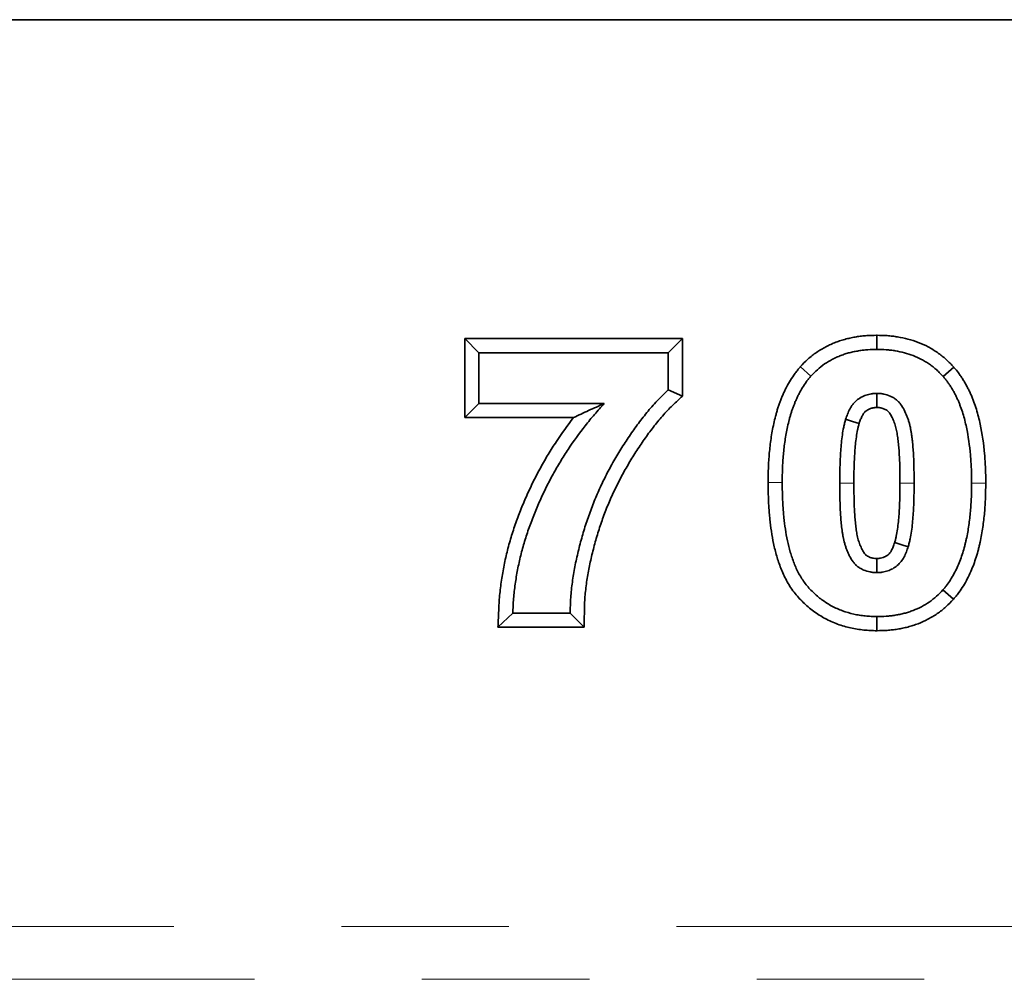
# Model space of a CAD drawing. Units: millimetres. Extents: x 8 to 417, y 1 to 291.
# Drawn here: x 169 to 176, y 233 to 240 of the extents above; entities that cross this region are included whole.
import ezdxf

# ---------------------------------------------------------------- set-up
doc = ezdxf.new("R2010")
doc.units = ezdxf.units.MM
doc.linetypes.add('PHANTOM', pattern=[12.7, 6.35, -1.27, 1.27, -1.27, 1.27, -1.27])

msp = doc.modelspace()

# ---------------------------------------------------------------- linework, layer by layer
at = {"color": 7, "linetype": 'Continuous', "lineweight": 35}
for p, q in [((47.0126, 240.3878), (247.0126, 240.3878)), ((246.9126, 240.3878), (47.1126, 240.3878)), ((172.408, 237.9693), (174.0582, 237.9693)), ((172.408, 237.3703), (172.408, 237.9693)), ((172.5151, 237.8621), (172.408, 237.9693)), ((173.951, 237.8621), (174.0582, 237.9693)), ((174.0582, 237.9693), (174.0582, 237.533)), ((175.5331, 237.8878), (175.5331, 237.995)), ((172.5151, 237.4775), (172.5151, 237.8621)), ((172.5151, 237.8621), (173.951, 237.8621)), ((173.951, 237.8621), (173.951, 237.5801)), ((175.0323, 237.6846), (174.9525, 237.7563)), ((176.0355, 237.6822), (176.1155, 237.7535)), ((173.951, 237.5801), (174.0582, 237.533)), ((172.5151, 237.4775), (172.408, 237.3703)), ((173.4655, 237.4775), (172.5151, 237.4775)), ((173.2328, 237.3703), (172.408, 237.3703)), ((176.0339, 236.0652), (176.1137, 235.9936)), ((172.7716, 235.8878), (172.6595, 235.7806)), ((173.2075, 235.8878), (172.7716, 235.8878)), ((173.2075, 235.8878), (173.3135, 235.7806)), ((175.5331, 235.8621), (175.5329, 235.7549)), ((173.3135, 235.7806), (172.6595, 235.7806))]:
    msp.add_line(p, q, dxfattribs=at)
at = {"color": 8, "linetype": 'PHANTOM', "lineweight": 18}
for p, q in [((174.8151, 236.8781), (174.708, 236.8782)), ((176.251, 236.8741), (176.3582, 236.8741)), ((47.0126, 233.5116), (247.0126, 233.5116)), ((247.0126, 233.1119), (47.0126, 233.1119))]:
    msp.add_line(p, q, dxfattribs=at)
at = {"color": 7, "linetype": 'Continuous', "lineweight": 35, "flags": 128}
for points in [[(175.5331, 237.5544), (175.5331, 237.4998), (175.5331, 237.4471)], [(175.2959, 237.3581), (175.3481, 237.3419), (175.3983, 237.3263)], [(175.7703, 236.3918), (175.7139, 236.4093), (175.6679, 236.4237)], [(175.5331, 236.1954), (175.5332, 236.2545), (175.5332, 236.3027)]]:
    msp.add_lwpolyline(points, dxfattribs=at)
at = {"color": 8, "linetype": 'PHANTOM', "lineweight": 18, "flags": 128}
for points in [[(175.251, 236.8741), (175.3046, 236.8742), (175.3582, 236.8742)], [(175.8151, 236.8741), (175.7716, 236.8741), (175.708, 236.8741)]]:
    msp.add_lwpolyline(points, dxfattribs=at)
at = {"color": 7, "linetype": 'Continuous', "lineweight": 35}
for points, knots in [([(174.9525, 237.7563), (174.9532, 237.7569), (174.9538, 237.7576), (174.9544, 237.7583), (174.9703, 237.7751), (174.9884, 237.7943), (175.0304, 237.8325), (175.0525, 237.8497), (175.0981, 237.8812), (175.1221, 237.8956), (175.1589, 237.9147), (175.1712, 237.9206), (175.196, 237.9317), (175.2083, 237.9368), (175.2335, 237.9465), (175.2463, 237.9511), (175.2724, 237.9596), (175.2859, 237.9634), (175.3124, 237.9703), (175.3255, 237.9733), (175.3515, 237.9785), (175.3642, 237.9808), (175.39, 237.985), (175.403, 237.9869), (175.4294, 237.9899), (175.4429, 237.9912), (175.4826, 237.9939), (175.5075, 237.9944), (175.5308, 237.9949), (175.5316, 237.9949), (175.5323, 237.9949), (175.5331, 237.995)], [-0.005048, -0.005048, -0.005048, -0.005048, 0, 0, 0, 0.125, 0.125, 0.25, 0.25, 0.375, 0.375, 0.4375, 0.4375, 0.5, 0.5, 0.5625, 0.5625, 0.625, 0.625, 0.6875, 0.6875, 0.75, 0.75, 0.8125, 0.8125, 0.875, 0.875, 1, 1, 1, 1.004231, 1.004231, 1.004231, 1.004231]), ([(175.5331, 237.995), (175.5339, 237.9949), (175.5347, 237.9949), (175.5355, 237.9949), (175.5588, 237.9944), (175.5838, 237.9939), (175.6235, 237.9912), (175.6371, 237.9899), (175.6637, 237.9868), (175.6769, 237.985), (175.7163, 237.9785), (175.7424, 237.973), (175.7946, 237.9592), (175.8206, 237.951), (175.8718, 237.9314), (175.8971, 237.92), (175.9344, 237.9002), (175.9467, 237.8931), (175.9702, 237.8785), (175.9816, 237.871), (176.0037, 237.8555), (176.0146, 237.8475), (176.0365, 237.8304), (176.0474, 237.8213), (176.069, 237.8018), (176.079, 237.7919), (176.0974, 237.773), (176.1059, 237.7639), (176.1139, 237.7554), (176.1144, 237.7547), (176.115, 237.7541), (176.1155, 237.7535)], [-0.004212, -0.004212, -0.004212, -0.004212, 0, 0, 0, 0.125, 0.125, 0.1875, 0.1875, 0.25, 0.25, 0.375, 0.375, 0.5, 0.5, 0.625, 0.625, 0.6875, 0.6875, 0.75, 0.75, 0.8125, 0.8125, 0.875, 0.875, 0.9375, 0.9375, 1, 1, 1, 1.004438, 1.004438, 1.004438, 1.004438]), ([(175.0323, 237.6846), (175.0483, 237.7015), (175.0643, 237.7184), (175.0987, 237.7497), (175.117, 237.7641), (175.1553, 237.7905), (175.1753, 237.8025), (175.2062, 237.8185), (175.2167, 237.8235), (175.2379, 237.833), (175.2487, 237.8375), (175.2704, 237.8459), (175.2813, 237.8498), (175.3035, 237.8569), (175.3146, 237.8602), (175.3371, 237.866), (175.3485, 237.8686), (175.3712, 237.8732), (175.3827, 237.8753), (175.4057, 237.879), (175.4172, 237.8806), (175.4403, 237.8833), (175.4518, 237.8844), (175.4866, 237.8867), (175.5098, 237.8872), (175.5331, 237.8878)], [0, 0, 0, 0, 0.125, 0.125, 0.25, 0.25, 0.375, 0.375, 0.4375, 0.4375, 0.5, 0.5, 0.5625, 0.5625, 0.625, 0.625, 0.6875, 0.6875, 0.75, 0.75, 0.8125, 0.8125, 0.875, 0.875, 1, 1, 1, 1]), ([(175.5331, 237.8878), (175.5564, 237.8872), (175.5798, 237.8867), (175.6147, 237.8844), (175.6264, 237.8833), (175.6496, 237.8806), (175.6611, 237.8789), (175.6957, 237.8733), (175.7186, 237.8684), (175.7638, 237.8565), (175.786, 237.8494), (175.8297, 237.8327), (175.8511, 237.8231), (175.882, 237.8067), (175.8921, 237.8009), (175.9119, 237.7886), (175.9217, 237.7821), (175.9408, 237.7687), (175.9503, 237.7618), (175.9687, 237.7474), (175.9776, 237.7399), (175.9949, 237.7242), (176.0033, 237.716), (176.0195, 237.6993), (176.0275, 237.6908), (176.0355, 237.6822)], [0, 0, 0, 0, 0.125, 0.125, 0.1875, 0.1875, 0.25, 0.25, 0.375, 0.375, 0.5, 0.5, 0.625, 0.625, 0.6875, 0.6875, 0.75, 0.75, 0.8125, 0.8125, 0.875, 0.875, 0.9375, 0.9375, 1, 1, 1, 1]), ([(174.708, 236.8782), (174.708, 236.8784), (174.708, 236.8786), (174.708, 236.8789), (174.7082, 236.9143), (174.7085, 236.9515), (174.7107, 237.0075), (174.7116, 237.0262), (174.7141, 237.0636), (174.7155, 237.0821), (174.7205, 237.1377), (174.7248, 237.175), (174.7355, 237.2494), (174.7423, 237.2877), (174.7549, 237.3439), (174.7595, 237.3624), (174.7666, 237.3896), (174.769, 237.3987), (174.7742, 237.4174), (174.777, 237.427), (174.7831, 237.4465), (174.7863, 237.4562), (174.7928, 237.4748), (174.7961, 237.4838), (174.8026, 237.5013), (174.806, 237.5103), (174.8134, 237.5287), (174.8173, 237.5383), (174.8257, 237.5573), (174.83, 237.5666), (174.8388, 237.5847), (174.8432, 237.5935), (174.8571, 237.62), (174.8673, 237.638), (174.8887, 237.6725), (174.8996, 237.6892), (174.9187, 237.7153), (174.9257, 237.7242), (174.9387, 237.7401), (174.9449, 237.7474), (174.9507, 237.7541), (174.9513, 237.7548), (174.9519, 237.7556), (174.9525, 237.7563)], [-0.000788, -0.000788, -0.000788, -0.000788, 0, 0, 0, 0.125, 0.125, 0.1875, 0.1875, 0.25, 0.25, 0.375, 0.375, 0.5, 0.5, 0.5625, 0.5625, 0.59375, 0.59375, 0.625, 0.625, 0.65625, 0.65625, 0.6875, 0.6875, 0.71875, 0.71875, 0.75, 0.75, 0.78125, 0.78125, 0.8125, 0.8125, 0.875, 0.875, 0.9375, 0.9375, 0.96875, 0.96875, 1, 1, 1, 1.00328, 1.00328, 1.00328, 1.00328]), ([(176.1155, 237.7535), (176.1161, 237.7529), (176.1166, 237.7523), (176.1172, 237.7516), (176.1229, 237.7449), (176.1292, 237.7375), (176.1422, 237.7215), (176.1492, 237.7125), (176.1619, 237.6951), (176.1677, 237.6867), (176.1787, 237.6703), (176.1841, 237.662), (176.1951, 237.6444), (176.2007, 237.635), (176.2111, 237.6164), (176.2159, 237.6073), (176.2248, 237.5898), (176.229, 237.5814), (176.2375, 237.5637), (176.2418, 237.5545), (176.2502, 237.5355), (176.2542, 237.5259), (176.2616, 237.5072), (176.265, 237.498), (176.2749, 237.471), (176.2813, 237.4525), (176.293, 237.415), (176.2984, 237.396), (176.3082, 237.3581), (176.3125, 237.3393), (176.3323, 237.2459), (176.3425, 237.171), (176.3507, 237.0783), (176.3522, 237.0598), (176.3546, 237.0224), (176.3556, 237.0035), (176.3577, 236.9474), (176.358, 236.9103), (176.3582, 236.8749), (176.3582, 236.8746), (176.3582, 236.8744), (176.3582, 236.8741)], [-0.002915, -0.002915, -0.002915, -0.002915, 0, 0, 0, 0.03125, 0.03125, 0.0625, 0.0625, 0.09375, 0.09375, 0.125, 0.125, 0.15625, 0.15625, 0.1875, 0.1875, 0.21875, 0.21875, 0.25, 0.25, 0.28125, 0.28125, 0.3125, 0.3125, 0.375, 0.375, 0.4375, 0.4375, 0.5, 0.5, 0.75, 0.75, 0.8125, 0.8125, 0.875, 0.875, 1, 1, 1, 1.000865, 1.000865, 1.000865, 1.000865]), ([(174.8151, 236.8781), (174.8154, 236.9137), (174.8157, 236.9492), (174.8177, 237.0024), (174.8187, 237.0202), (174.821, 237.0556), (174.8224, 237.0733), (174.8271, 237.1264), (174.8312, 237.1617), (174.8413, 237.2321), (174.8475, 237.2671), (174.8592, 237.3191), (174.8634, 237.3363), (174.8701, 237.3621), (174.8724, 237.3707), (174.8772, 237.3878), (174.8797, 237.3963), (174.885, 237.4133), (174.8878, 237.4217), (174.8937, 237.4385), (174.8967, 237.4468), (174.9029, 237.4635), (174.9061, 237.4718), (174.9126, 237.4883), (174.916, 237.4965), (174.9232, 237.5128), (174.9269, 237.5208), (174.9347, 237.5368), (174.9387, 237.5447), (174.951, 237.5683), (174.9598, 237.5838), (174.9785, 237.614), (174.9883, 237.6289), (175.004, 237.6504), (175.0095, 237.6574), (175.0208, 237.6711), (175.0265, 237.6779), (175.0323, 237.6846)], [0, 0, 0, 0, 0.125, 0.125, 0.1875, 0.1875, 0.25, 0.25, 0.375, 0.375, 0.5, 0.5, 0.5625, 0.5625, 0.59375, 0.59375, 0.625, 0.625, 0.65625, 0.65625, 0.6875, 0.6875, 0.71875, 0.71875, 0.75, 0.75, 0.78125, 0.78125, 0.8125, 0.8125, 0.875, 0.875, 0.9375, 0.9375, 0.96875, 0.96875, 1, 1, 1, 1]), ([(176.0355, 237.6822), (176.0413, 237.6754), (176.047, 237.6687), (176.0583, 237.6549), (176.0637, 237.6479), (176.0742, 237.6335), (176.0792, 237.6262), (176.0892, 237.6114), (176.094, 237.6039), (176.1035, 237.5888), (176.108, 237.5812), (176.1167, 237.5657), (176.1208, 237.5578), (176.1289, 237.542), (176.1329, 237.534), (176.1406, 237.518), (176.1444, 237.5099), (176.1515, 237.4936), (176.1549, 237.4854), (176.1615, 237.4689), (176.1646, 237.4605), (176.1738, 237.4355), (176.1795, 237.4187), (176.1902, 237.3847), (176.1951, 237.3676), (176.2039, 237.3331), (176.2079, 237.3158), (176.2263, 237.2288), (176.236, 237.1582), (176.2439, 237.0696), (176.2453, 237.0519), (176.2476, 237.0164), (176.2485, 236.9986), (176.2505, 236.9453), (176.2508, 236.9097), (176.251, 236.8741)], [0, 0, 0, 0, 0.03125, 0.03125, 0.0625, 0.0625, 0.09375, 0.09375, 0.125, 0.125, 0.15625, 0.15625, 0.1875, 0.1875, 0.21875, 0.21875, 0.25, 0.25, 0.28125, 0.28125, 0.3125, 0.3125, 0.375, 0.375, 0.4375, 0.4375, 0.5, 0.5, 0.75, 0.75, 0.8125, 0.8125, 0.875, 0.875, 1, 1, 1, 1]), ([(173.951, 237.5801), (173.9365, 237.5667), (173.922, 237.5533), (173.8937, 237.5259), (173.8799, 237.5117), (173.8529, 237.483), (173.8396, 237.4684), (173.8135, 237.4388), (173.8008, 237.4237), (173.7758, 237.3932), (173.7635, 237.3777), (173.7393, 237.3466), (173.7274, 237.3308), (173.6924, 237.2831), (173.67, 237.2506), (173.637, 237.2015), (173.6261, 237.185), (173.6047, 237.1519), (173.5941, 237.1352), (173.5734, 237.1016), (173.5633, 237.0847), (173.5434, 237.0507), (173.5335, 237.0336), (173.5141, 236.9992), (173.5046, 236.9819), (173.4862, 236.947), (173.4773, 236.9294), (173.4599, 236.894), (173.4513, 236.8762), (173.4344, 236.8406), (173.4262, 236.8226), (173.4023, 236.7685), (173.3873, 236.732), (173.3588, 236.6584), (173.3454, 236.6212), (173.3205, 236.5464), (173.309, 236.5086), (173.2874, 236.4327), (173.2774, 236.3945), (173.2636, 236.337), (173.2591, 236.3178), (173.2506, 236.2792), (173.2465, 236.2599), (173.2354, 236.2018), (173.2292, 236.1628), (173.2212, 236.1042), (173.2188, 236.0846), (173.2145, 236.0454), (173.2126, 236.0257), (173.2085, 235.9667), (173.2079, 235.9272), (173.2075, 235.8878)], [0, 0, 0, 0, 0.03125, 0.03125, 0.0625, 0.0625, 0.09375, 0.09375, 0.125, 0.125, 0.15625, 0.15625, 0.1875, 0.1875, 0.25, 0.25, 0.28125, 0.28125, 0.3125, 0.3125, 0.34375, 0.34375, 0.375, 0.375, 0.40625, 0.40625, 0.4375, 0.4375, 0.46875, 0.46875, 0.5, 0.5, 0.5625, 0.5625, 0.625, 0.625, 0.6875, 0.6875, 0.75, 0.75, 0.78125, 0.78125, 0.8125, 0.8125, 0.875, 0.875, 0.90625, 0.90625, 0.9375, 0.9375, 1, 1, 1, 1]), ([(174.0582, 237.533), (174.0467, 237.5224), (174.0351, 237.5118), (174.0236, 237.5012), (174.0091, 237.4878), (173.9953, 237.4751), (173.9697, 237.4503), (173.9571, 237.4374), (173.9318, 237.4105), (173.9192, 237.3967), (173.8949, 237.369), (173.883, 237.355), (173.8594, 237.3261), (173.8476, 237.3113), (173.8246, 237.2816), (173.8133, 237.2667), (173.78, 237.2213), (173.7583, 237.19), (173.7263, 237.1423), (173.7157, 237.1262), (173.695, 237.0942), (173.6849, 237.0783), (173.6652, 237.0462), (173.6555, 237.03), (173.6361, 236.997), (173.6265, 236.9802), (173.6078, 236.9472), (173.5989, 236.931), (173.5817, 236.8982), (173.5732, 236.8814), (173.5563, 236.8472), (173.5479, 236.8298), (173.5316, 236.7954), (173.5238, 236.7784), (173.5011, 236.727), (173.4867, 236.6918), (173.4593, 236.6212), (173.4466, 236.5858), (173.4228, 236.5142), (173.4117, 236.4779), (173.3909, 236.4047), (173.3813, 236.3682), (173.368, 236.3126), (173.3636, 236.2938), (173.3554, 236.2568), (173.3515, 236.2386), (173.3411, 236.1841), (173.3352, 236.1466), (173.3275, 236.0905), (173.3252, 236.0717), (173.3211, 236.0348), (173.3194, 236.0168), (173.3157, 235.9623), (173.315, 235.9263), (173.3146, 235.8867), (173.3143, 235.8513), (173.3139, 235.8159), (173.3135, 235.7806)], [-0.024836, -0.024836, -0.024836, -0.024836, 0, 0, 0, 0.03125, 0.03125, 0.0625, 0.0625, 0.09375, 0.09375, 0.125, 0.125, 0.15625, 0.15625, 0.1875, 0.1875, 0.25, 0.25, 0.28125, 0.28125, 0.3125, 0.3125, 0.34375, 0.34375, 0.375, 0.375, 0.40625, 0.40625, 0.4375, 0.4375, 0.46875, 0.46875, 0.5, 0.5, 0.5625, 0.5625, 0.625, 0.625, 0.6875, 0.6875, 0.75, 0.75, 0.78125, 0.78125, 0.8125, 0.8125, 0.875, 0.875, 0.90625, 0.90625, 0.9375, 0.9375, 1, 1, 1, 1.055752, 1.055752, 1.055752, 1.055752]), ([(175.5331, 237.5544), (175.5261, 237.5541), (175.5192, 237.5538), (175.5088, 237.5531), (175.5053, 237.5528), (175.4984, 237.5521), (175.4949, 237.5517), (175.4846, 237.5501), (175.4778, 237.5487), (175.4643, 237.5454), (175.4576, 237.5434), (175.4378, 237.5368), (175.425, 237.5313), (175.4006, 237.5178), (175.389, 237.5099), (175.3731, 237.4963), (175.3681, 237.4915), (175.3586, 237.4814), (175.3541, 237.476), (175.3415, 237.4593), (175.3341, 237.4475), (175.3242, 237.4291), (175.3211, 237.4229), (175.3152, 237.4103), (175.3125, 237.4039), (175.3049, 237.3845), (175.3004, 237.3713), (175.2959, 237.3581)], [0, 0, 0, 0, 0.0625, 0.0625, 0.09375, 0.09375, 0.125, 0.125, 0.1875, 0.1875, 0.25, 0.25, 0.375, 0.375, 0.5, 0.5, 0.5625, 0.5625, 0.625, 0.625, 0.75, 0.75, 0.8125, 0.8125, 0.875, 0.875, 1, 1, 1, 1]), ([(175.8151, 236.8741), (175.8149, 236.9084), (175.8146, 236.9426), (175.8135, 237.0111), (175.8124, 237.0453), (175.8098, 237.0966), (175.8087, 237.1137), (175.8063, 237.1478), (175.8049, 237.1648), (175.8024, 237.1904), (175.8016, 237.1989), (175.7996, 237.2159), (175.7984, 237.2243), (175.796, 237.2413), (175.7947, 237.2497), (175.7919, 237.2666), (175.7905, 237.2751), (175.7874, 237.2919), (175.7857, 237.3003), (175.7817, 237.3169), (175.7795, 237.3252), (175.7747, 237.3415), (175.7721, 237.3496), (175.7667, 237.3657), (175.7638, 237.3737), (175.7547, 237.3976), (175.7478, 237.4133), (175.7321, 237.4437), (175.7233, 237.4583), (175.7078, 237.4788), (175.7022, 237.4854), (175.6903, 237.4976), (175.684, 237.5033), (175.6706, 237.5138), (175.6635, 237.5185), (175.6486, 237.5271), (175.6409, 237.5309), (175.6174, 237.541), (175.6012, 237.5461), (175.576, 237.5511), (175.5674, 237.5523), (175.5503, 237.5537), (175.5417, 237.5541), (175.5331, 237.5544)], [0, 0, 0, 0, 0.00051348, 0.00051348, 0.001026961, 0.001026961, 0.001283701, 0.001283701, 0.001540441, 0.001540441, 0.001668811, 0.001668811, 0.001797181, 0.001797181, 0.001925551, 0.001925551, 0.002053921, 0.002053921, 0.002182291, 0.002182291, 0.002310662, 0.002310662, 0.002439032, 0.002439032, 0.002567402, 0.002567402, 0.002824142, 0.002824142, 0.003080882, 0.003080882, 0.003209252, 0.003209252, 0.003337622, 0.003337622, 0.003465992, 0.003465992, 0.003594362, 0.003594362, 0.003851103, 0.003851103, 0.003979473, 0.003979473, 0.004107843, 0.004107843, 0.004107843, 0.004107843]), ([(172.7716, 235.8878), (172.7732, 235.9246), (172.7749, 235.9615), (172.7808, 236.035), (172.7849, 236.0717), (172.7953, 236.1448), (172.8015, 236.1811), (172.8155, 236.2536), (172.8234, 236.2896), (172.8412, 236.3613), (172.851, 236.3968), (172.8723, 236.4675), (172.8837, 236.5026), (172.9084, 236.5721), (172.9216, 236.6066), (172.9491, 236.6751), (172.9634, 236.709), (172.9937, 236.7764), (173.0095, 236.8097), (173.0425, 236.8757), (173.0596, 236.9084), (173.0951, 236.9731), (173.1134, 237.0051), (173.1516, 237.0682), (173.1715, 237.0993), (173.2327, 237.1915), (173.2757, 237.2516), (173.3442, 237.3385), (173.3676, 237.367), (173.4159, 237.4228), (173.4407, 237.4502), (173.4655, 237.4775)], [0, 0, 0, 0, 0.0625, 0.0625, 0.125, 0.125, 0.1875, 0.1875, 0.25, 0.25, 0.3125, 0.3125, 0.375, 0.375, 0.4375, 0.4375, 0.5, 0.5, 0.5625, 0.5625, 0.625, 0.625, 0.6875, 0.6875, 0.75, 0.75, 0.875, 0.875, 0.9375, 0.9375, 1, 1, 1, 1]), ([(173.4655, 237.4775), (173.4255, 237.4598), (173.3857, 237.4421), (173.3079, 237.4064), (173.2699, 237.3884), (173.2328, 237.3703)], [0, 0, 0, 0, 0.5, 0.5, 1, 1, 1, 1]), ([(175.5331, 237.4471), (175.528, 237.4469), (175.5235, 237.4467), (175.5171, 237.4463), (175.5149, 237.4461), (175.5109, 237.4457), (175.5093, 237.4455), (175.5043, 237.4447), (175.5007, 237.444), (175.4931, 237.4421), (175.4889, 237.4409), (175.4773, 237.437), (175.4706, 237.434), (175.4583, 237.4273), (175.4528, 237.4235), (175.4457, 237.4174), (175.4436, 237.4153), (175.4397, 237.4112), (175.4377, 237.4088), (175.4311, 237.4001), (175.4261, 237.3922), (175.4195, 237.3801), (175.4174, 237.3759), (175.4135, 237.3674), (175.4116, 237.363), (175.4061, 237.349), (175.4024, 237.3384), (175.3983, 237.3263)], [0.0137645, 0.0137645, 0.0137645, 0.0137645, 0.0625, 0.0625, 0.09375, 0.09375, 0.125, 0.125, 0.1875, 0.1875, 0.25, 0.25, 0.375, 0.375, 0.5, 0.5, 0.5625, 0.5625, 0.625, 0.625, 0.75, 0.75, 0.8125, 0.8125, 0.875, 0.875, 0.9913547, 0.9913547, 0.9913547, 0.9913547]), ([(175.708, 236.8741), (175.7077, 236.9079), (175.7074, 236.9418), (175.7063, 237.0085), (175.7053, 237.041), (175.7028, 237.0903), (175.7017, 237.1067), (175.6994, 237.1394), (175.6981, 237.1558), (175.6958, 237.1795), (175.695, 237.1873), (175.6932, 237.2025), (175.6922, 237.2099), (175.69, 237.2252), (175.6888, 237.233), (175.6863, 237.2488), (175.6849, 237.2567), (175.6823, 237.271), (175.6809, 237.2775), (175.678, 237.2899), (175.6762, 237.2964), (175.6723, 237.3099), (175.6701, 237.3168), (175.6656, 237.3303), (175.6632, 237.3368), (175.6558, 237.356), (175.6504, 237.3683), (175.6391, 237.3902), (175.6331, 237.3999), (175.6247, 237.411), (175.6221, 237.414), (175.6167, 237.4195), (175.614, 237.4219), (175.6087, 237.4261), (175.6059, 237.428), (175.599, 237.432), (175.5949, 237.434), (175.5822, 237.4395), (175.5722, 237.4426), (175.5592, 237.4452), (175.5555, 237.4457), (175.5453, 237.4466), (175.5397, 237.4469), (175.5331, 237.4471)], [0.000004005, 0.000004005, 0.000004005, 0.000004005, 0.00051348, 0.00051348, 0.001026961, 0.001026961, 0.001283701, 0.001283701, 0.001540441, 0.001540441, 0.001668811, 0.001668811, 0.001797181, 0.001797181, 0.001925551, 0.001925551, 0.002053921, 0.002053921, 0.002182291, 0.002182291, 0.002310662, 0.002310662, 0.002439032, 0.002439032, 0.002567402, 0.002567402, 0.002824142, 0.002824142, 0.003080882, 0.003080882, 0.003209252, 0.003209252, 0.003337622, 0.003337622, 0.003465992, 0.003465992, 0.003594362, 0.003594362, 0.003851103, 0.003851103, 0.003979473, 0.003979473, 0.004085051, 0.004085051, 0.004085051, 0.004085051]), ([(172.6595, 235.7806), (172.6611, 235.8179), (172.6628, 235.8552), (172.6645, 235.8925), (172.6661, 235.9293), (172.6678, 235.9677), (172.6741, 236.0459), (172.6785, 236.0848), (172.6894, 236.1618), (172.6959, 236.1998), (172.7106, 236.2757), (172.7189, 236.3137), (172.7376, 236.3889), (172.7479, 236.4261), (172.7701, 236.5), (172.7822, 236.5369), (172.808, 236.6096), (172.8216, 236.6452), (172.8501, 236.7162), (172.8651, 236.7516), (172.8965, 236.8216), (172.913, 236.8563), (172.9472, 236.9249), (172.965, 236.9587), (173.0017, 237.0257), (173.0208, 237.0592), (173.0608, 237.1252), (173.0814, 237.1575), (173.1436, 237.2511), (173.1868, 237.3115), (173.2328, 237.3703)], [-0.0635202, -0.0635202, -0.0635202, -0.0635202, 0, 0, 0, 0.0625, 0.0625, 0.125, 0.125, 0.1875, 0.1875, 0.25, 0.25, 0.3125, 0.3125, 0.375, 0.375, 0.4375, 0.4375, 0.5, 0.5, 0.5625, 0.5625, 0.625, 0.625, 0.6875, 0.6875, 0.75, 0.75, 0.8712066, 0.8712066, 0.8712066, 0.8712066]), ([(175.2959, 237.3581), (175.2932, 237.3483), (175.2904, 237.3385), (175.2866, 237.3238), (175.2854, 237.3189), (175.2831, 237.309), (175.282, 237.304), (175.2769, 237.2791), (175.2737, 237.2591), (175.268, 237.2188), (175.2656, 237.1987), (175.2615, 237.1582), (175.2599, 237.138), (175.2571, 237.0975), (175.2559, 237.0772), (175.254, 237.0366), (175.2532, 237.0163), (175.2516, 236.9554), (175.2513, 236.9148), (175.251, 236.8741)], [0, 0, 0, 0, 0.0625, 0.0625, 0.09375, 0.09375, 0.125, 0.125, 0.25, 0.25, 0.375, 0.375, 0.5, 0.5, 0.625, 0.625, 0.75, 0.75, 1, 1, 1, 1]), ([(175.3983, 237.3263), (175.3959, 237.3176), (175.3936, 237.3095), (175.3906, 237.2977), (175.3896, 237.2938), (175.3877, 237.2857), (175.3868, 237.2816), (175.3825, 237.2607), (175.3796, 237.2427), (175.3744, 237.2055), (175.3721, 237.1863), (175.3682, 237.1488), (175.3667, 237.13), (175.3641, 237.091), (175.363, 237.0712), (175.361, 237.0321), (175.3603, 237.0128), (175.3588, 236.9542), (175.3585, 236.9146), (175.3582, 236.8742)], [0.0059438, 0.0059438, 0.0059438, 0.0059438, 0.0625, 0.0625, 0.09375, 0.09375, 0.125, 0.125, 0.25, 0.25, 0.375, 0.375, 0.5, 0.5, 0.625, 0.625, 0.75, 0.75, 0.998362, 0.998362, 0.998362, 0.998362]), ([(175.5329, 235.7549), (175.532, 235.7549), (175.5312, 235.7549), (175.5303, 235.755), (175.5156, 235.7553), (175.5001, 235.7557), (175.4679, 235.7572), (175.4509, 235.7583), (175.4169, 235.7617), (175.4, 235.7639), (175.3667, 235.7693), (175.3503, 235.7725), (175.3008, 235.7835), (175.2675, 235.7931), (175.2025, 235.817), (175.1708, 235.8313), (175.1253, 235.8558), (175.1105, 235.8644), (175.0812, 235.8828), (175.0668, 235.8926), (175.0386, 235.9134), (175.0251, 235.9242), (174.999, 235.9464), (174.9864, 235.9578), (174.9619, 235.9816), (174.9499, 235.9939), (174.9268, 236.0195), (174.9155, 236.0329), (174.8933, 236.062), (174.8832, 236.0765), (174.8646, 236.1056), (174.8557, 236.1207), (174.8391, 236.1513), (174.8315, 236.1666), (174.8173, 236.1974), (174.8107, 236.2131), (174.7986, 236.2443), (174.7931, 236.2595), (174.7828, 236.2901), (174.7778, 236.3056), (174.764, 236.3525), (174.7562, 236.3838), (174.7429, 236.4464), (174.7374, 236.4775), (174.728, 236.5399), (174.7243, 236.5713), (174.7196, 236.6166), (174.7181, 236.6319), (174.7154, 236.6632), (174.7142, 236.6792), (174.7124, 236.7103), (174.7117, 236.7255), (174.7104, 236.7555), (174.7098, 236.7708), (174.7088, 236.8016), (174.7085, 236.8172), (174.7081, 236.8477), (174.7081, 236.8628), (174.708, 236.8775), (174.708, 236.8777), (174.708, 236.878), (174.708, 236.8782)], [-0.001796, -0.001796, -0.001796, -0.001796, 0, 0, 0, 0.03125, 0.03125, 0.0625, 0.0625, 0.09375, 0.09375, 0.125, 0.125, 0.1875, 0.1875, 0.25, 0.25, 0.28125, 0.28125, 0.3125, 0.3125, 0.34375, 0.34375, 0.375, 0.375, 0.40625, 0.40625, 0.4375, 0.4375, 0.46875, 0.46875, 0.5, 0.5, 0.53125, 0.53125, 0.5625, 0.5625, 0.59375, 0.59375, 0.625, 0.625, 0.6875, 0.6875, 0.75, 0.75, 0.8125, 0.8125, 0.84375, 0.84375, 0.875, 0.875, 0.90625, 0.90625, 0.9375, 0.9375, 0.96875, 0.96875, 1, 1, 1, 1.000472, 1.000472, 1.000472, 1.000472]), ([(175.5331, 235.8621), (175.5183, 235.8625), (175.5035, 235.8629), (175.474, 235.8642), (175.4593, 235.8651), (175.4299, 235.8681), (175.4152, 235.87), (175.386, 235.8748), (175.3715, 235.8776), (175.3282, 235.8872), (175.2998, 235.8954), (175.2443, 235.9158), (175.2173, 235.928), (175.1782, 235.949), (175.1654, 235.9565), (175.1404, 235.9722), (175.1282, 235.9805), (175.1044, 235.9981), (175.0928, 236.0073), (175.0703, 236.0264), (175.0593, 236.0364), (175.0381, 236.057), (175.0278, 236.0676), (175.008, 236.0895), (174.9985, 236.1008), (174.9805, 236.1243), (174.9721, 236.1365), (174.9562, 236.1614), (174.9486, 236.1741), (174.9345, 236.2001), (174.928, 236.2133), (174.9156, 236.2402), (174.9099, 236.2538), (174.8992, 236.2813), (174.8942, 236.2952), (174.8847, 236.3232), (174.8802, 236.3373), (174.8677, 236.3798), (174.8606, 236.4085), (174.8482, 236.4663), (174.8431, 236.4954), (174.8343, 236.5539), (174.8308, 236.5832), (174.8262, 236.6273), (174.8248, 236.642), (174.8222, 236.6715), (174.8212, 236.6862), (174.8195, 236.7157), (174.8188, 236.7305), (174.8175, 236.76), (174.8169, 236.7747), (174.816, 236.8043), (174.8157, 236.819), (174.8153, 236.8486), (174.8152, 236.8634), (174.8151, 236.8781)], [0, 0, 0, 0, 0.03125, 0.03125, 0.0625, 0.0625, 0.09375, 0.09375, 0.125, 0.125, 0.1875, 0.1875, 0.25, 0.25, 0.28125, 0.28125, 0.3125, 0.3125, 0.34375, 0.34375, 0.375, 0.375, 0.40625, 0.40625, 0.4375, 0.4375, 0.46875, 0.46875, 0.5, 0.5, 0.53125, 0.53125, 0.5625, 0.5625, 0.59375, 0.59375, 0.625, 0.625, 0.6875, 0.6875, 0.75, 0.75, 0.8125, 0.8125, 0.84375, 0.84375, 0.875, 0.875, 0.90625, 0.90625, 0.9375, 0.9375, 0.96875, 0.96875, 1, 1, 1, 1]), ([(175.251, 236.8741), (175.2513, 236.84), (175.2516, 236.8058), (175.2527, 236.7376), (175.2537, 236.7034), (175.2564, 236.6523), (175.2575, 236.6352), (175.2599, 236.6012), (175.2613, 236.5842), (175.2646, 236.5502), (175.2665, 236.5332), (175.2698, 236.5078), (175.271, 236.4993), (175.2737, 236.4825), (175.2752, 236.4741), (175.2802, 236.449), (175.284, 236.4323), (175.2908, 236.4076), (175.2934, 236.3995), (175.2989, 236.3833), (175.3019, 236.3753), (175.3082, 236.3594), (175.3115, 236.3515), (175.3185, 236.3359), (175.3222, 236.3282), (175.3339, 236.3054), (175.3426, 236.2907), (175.3581, 236.2702), (175.3636, 236.2637), (175.3756, 236.2514), (175.382, 236.2457), (175.3922, 236.2379), (175.3957, 236.2355), (175.4028, 236.2308), (175.4065, 236.2286), (175.4176, 236.2223), (175.4253, 236.2185), (175.4489, 236.2084), (175.4653, 236.2033), (175.4905, 236.1987), (175.499, 236.1976), (175.516, 236.1962), (175.5246, 236.1958), (175.5331, 236.1954)], [0, 0, 0, 0, 0.125, 0.125, 0.25, 0.25, 0.3125, 0.3125, 0.375, 0.375, 0.4375, 0.4375, 0.46875, 0.46875, 0.5, 0.5, 0.5625, 0.5625, 0.59375, 0.59375, 0.625, 0.625, 0.65625, 0.65625, 0.6875, 0.6875, 0.75, 0.75, 0.78125, 0.78125, 0.8125, 0.8125, 0.828125, 0.828125, 0.84375, 0.84375, 0.875, 0.875, 0.9375, 0.9375, 0.96875, 0.96875, 1, 1, 1, 1]), ([(175.3582, 236.8742), (175.3585, 236.8404), (175.3588, 236.8066), (175.3599, 236.7401), (175.3608, 236.7078), (175.3634, 236.6585), (175.3644, 236.642), (175.3667, 236.6095), (175.3681, 236.5935), (175.3712, 236.5616), (175.373, 236.5454), (175.3759, 236.5225), (175.377, 236.5151), (175.3793, 236.5007), (175.3806, 236.4937), (175.3848, 236.4723), (175.3883, 236.4573), (175.3936, 236.4382), (175.3954, 236.4322), (175.3997, 236.4198), (175.402, 236.4135), (175.4071, 236.4006), (175.41, 236.394), (175.4157, 236.3812), (175.4186, 236.3752), (175.4272, 236.3584), (175.4331, 236.3487), (175.4412, 236.338), (175.4436, 236.3351), (175.4487, 236.3299), (175.4514, 236.3276), (175.4552, 236.3247), (175.4564, 236.3238), (175.4593, 236.3219), (175.461, 236.3209), (175.4665, 236.3178), (175.4712, 236.3155), (175.4846, 236.3097), (175.4926, 236.3073), (175.506, 236.3048), (175.5103, 236.3042), (175.5211, 236.3033), (175.5267, 236.303), (175.5332, 236.3027)], [0.0009778, 0.0009778, 0.0009778, 0.0009778, 0.125, 0.125, 0.25, 0.25, 0.3125, 0.3125, 0.375, 0.375, 0.4375, 0.4375, 0.46875, 0.46875, 0.5, 0.5, 0.5625, 0.5625, 0.59375, 0.59375, 0.625, 0.625, 0.65625, 0.65625, 0.6875, 0.6875, 0.75, 0.75, 0.78125, 0.78125, 0.8125, 0.8125, 0.828125, 0.828125, 0.84375, 0.84375, 0.875, 0.875, 0.9375, 0.9375, 0.96875, 0.96875, 0.9940739, 0.9940739, 0.9940739, 0.9940739]), ([(175.6679, 236.4237), (175.6703, 236.4323), (175.6726, 236.4404), (175.6756, 236.4521), (175.6766, 236.4561), (175.6785, 236.4641), (175.6794, 236.4682), (175.6837, 236.4891), (175.6866, 236.507), (175.6918, 236.5439), (175.6941, 236.5629), (175.698, 236.6004), (175.6995, 236.6192), (175.7021, 236.658), (175.7033, 236.6777), (175.7051, 236.7166), (175.7059, 236.7359), (175.7074, 236.7944), (175.7077, 236.8338), (175.708, 236.8741)], [0.0063722, 0.0063722, 0.0063722, 0.0063722, 0.0625, 0.0625, 0.09375, 0.09375, 0.125, 0.125, 0.25, 0.25, 0.375, 0.375, 0.5, 0.5, 0.625, 0.625, 0.75, 0.75, 0.9983568, 0.9983568, 0.9983568, 0.9983568]), ([(175.7703, 236.3918), (175.773, 236.4015), (175.7757, 236.4113), (175.7796, 236.426), (175.7808, 236.4309), (175.7831, 236.4407), (175.7842, 236.4457), (175.7893, 236.4705), (175.7926, 236.4905), (175.7982, 236.5306), (175.8006, 236.5507), (175.8047, 236.5909), (175.8063, 236.6111), (175.8091, 236.6515), (175.8103, 236.6717), (175.8122, 236.7122), (175.813, 236.7324), (175.8146, 236.7931), (175.8149, 236.8336), (175.8151, 236.8741)], [0, 0, 0, 0, 0.0625, 0.0625, 0.09375, 0.09375, 0.125, 0.125, 0.25, 0.25, 0.375, 0.375, 0.5, 0.5, 0.625, 0.625, 0.75, 0.75, 1, 1, 1, 1]), ([(176.251, 236.8741), (176.2508, 236.8385), (176.2505, 236.8029), (176.2485, 236.7495), (176.2476, 236.7317), (176.2452, 236.6961), (176.2438, 236.6784), (176.2391, 236.6251), (176.235, 236.5897), (176.2275, 236.5368), (176.2247, 236.5192), (176.2184, 236.4842), (176.2148, 236.4667), (176.209, 236.4406), (176.2071, 236.4319), (176.203, 236.4146), (176.2009, 236.4059), (176.1943, 236.3801), (176.1894, 236.3629), (176.1786, 236.329), (176.1727, 236.3122), (176.1603, 236.2788), (176.1538, 236.2622), (176.1396, 236.2295), (176.1319, 236.2134), (176.1154, 236.1819), (176.1066, 236.1664), (176.0878, 236.136), (176.078, 236.1211), (176.0622, 236.0996), (176.0567, 236.0926), (176.0455, 236.0788), (176.0397, 236.072), (176.0339, 236.0652)], [0, 0, 0, 0, 0.125, 0.125, 0.1875, 0.1875, 0.25, 0.25, 0.375, 0.375, 0.4375, 0.4375, 0.5, 0.5, 0.53125, 0.53125, 0.5625, 0.5625, 0.625, 0.625, 0.6875, 0.6875, 0.75, 0.75, 0.8125, 0.8125, 0.875, 0.875, 0.9375, 0.9375, 0.96875, 0.96875, 1, 1, 1, 1]), ([(176.3582, 236.8741), (176.3582, 236.8739), (176.3582, 236.8736), (176.3582, 236.8734), (176.358, 236.8379), (176.3577, 236.8007), (176.3555, 236.7445), (176.3546, 236.7256), (176.3521, 236.6882), (176.3507, 236.6697), (176.3457, 236.614), (176.3414, 236.5764), (176.3334, 236.5208), (176.3305, 236.5019), (176.3236, 236.4634), (176.3196, 236.4445), (176.3136, 236.4171), (176.3116, 236.4081), (176.3072, 236.3896), (176.305, 236.3803), (176.2977, 236.3518), (176.2922, 236.3325), (176.2801, 236.2945), (176.2736, 236.2759), (176.2604, 236.2403), (176.2531, 236.2218), (176.2368, 236.1842), (176.228, 236.166), (176.2092, 236.1301), (176.1991, 236.1122), (176.1777, 236.0776), (176.1667, 236.0609), (176.1475, 236.0347), (176.1406, 236.0258), (176.1275, 236.0098), (176.1213, 236.0025), (176.1155, 235.9957), (176.1149, 235.995), (176.1143, 235.9943), (176.1137, 235.9936)], [-0.000864, -0.000864, -0.000864, -0.000864, 0, 0, 0, 0.125, 0.125, 0.1875, 0.1875, 0.25, 0.25, 0.375, 0.375, 0.4375, 0.4375, 0.5, 0.5, 0.53125, 0.53125, 0.5625, 0.5625, 0.625, 0.625, 0.6875, 0.6875, 0.75, 0.75, 0.8125, 0.8125, 0.875, 0.875, 0.9375, 0.9375, 0.96875, 0.96875, 1, 1, 1, 1.003276, 1.003276, 1.003276, 1.003276]), ([(175.5331, 236.1954), (175.5401, 236.1957), (175.547, 236.196), (175.5574, 236.1968), (175.5609, 236.197), (175.5678, 236.1978), (175.5712, 236.1982), (175.5884, 236.2007), (175.602, 236.2041), (175.6284, 236.213), (175.6412, 236.2186), (175.6656, 236.232), (175.6772, 236.2399), (175.6983, 236.2581), (175.7079, 236.2683), (175.7249, 236.2904), (175.7324, 236.3022), (175.7455, 236.3268), (175.7511, 236.3395), (175.7612, 236.3654), (175.7657, 236.3786), (175.7703, 236.3918)], [0, 0, 0, 0, 0.0625, 0.0625, 0.09375, 0.09375, 0.125, 0.125, 0.25, 0.25, 0.375, 0.375, 0.5, 0.5, 0.625, 0.625, 0.75, 0.75, 0.875, 0.875, 1, 1, 1, 1]), ([(175.5332, 236.3027), (175.5382, 236.303), (175.5427, 236.3032), (175.5491, 236.3036), (175.5514, 236.3038), (175.5554, 236.3042), (175.5572, 236.3044), (175.5658, 236.3057), (175.5735, 236.3076), (175.5883, 236.3126), (175.5955, 236.3158), (175.608, 236.3227), (175.6131, 236.3262), (175.6228, 236.3345), (175.6272, 236.3391), (175.6359, 236.3505), (175.6402, 236.3571), (175.6484, 236.3726), (175.6524, 236.3813), (175.66, 236.4009), (175.6638, 236.4117), (175.6679, 236.4237)], [0.0146022, 0.0146022, 0.0146022, 0.0146022, 0.0625, 0.0625, 0.09375, 0.09375, 0.125, 0.125, 0.25, 0.25, 0.375, 0.375, 0.5, 0.5, 0.625, 0.625, 0.75, 0.75, 0.875, 0.875, 0.9907502, 0.9907502, 0.9907502, 0.9907502]), ([(176.0339, 236.0652), (176.0179, 236.0483), (176.0019, 236.0314), (175.9675, 236.0002), (175.9492, 235.9858), (175.9109, 235.9594), (175.8909, 235.9474), (175.8497, 235.9259), (175.8284, 235.9164), (175.7959, 235.9039), (175.7849, 235.9), (175.7627, 235.8929), (175.7516, 235.8897), (175.7291, 235.8839), (175.7177, 235.8813), (175.6949, 235.8767), (175.6835, 235.8746), (175.6605, 235.8709), (175.649, 235.8693), (175.6259, 235.8666), (175.6144, 235.8655), (175.5796, 235.8631), (175.5563, 235.8626), (175.5331, 235.8621)], [0, 0, 0, 0, 0.125, 0.125, 0.25, 0.25, 0.375, 0.375, 0.5, 0.5, 0.5625, 0.5625, 0.625, 0.625, 0.6875, 0.6875, 0.75, 0.75, 0.8125, 0.8125, 0.875, 0.875, 1, 1, 1, 1]), ([(176.1137, 235.9936), (176.113, 235.9929), (176.1124, 235.9922), (176.1117, 235.9916), (176.0959, 235.9748), (176.0778, 235.9556), (176.0358, 235.9174), (176.0137, 235.9001), (175.968, 235.8686), (175.9442, 235.8543), (175.8954, 235.8289), (175.8706, 235.8178), (175.8325, 235.8031), (175.8196, 235.7986), (175.7935, 235.7902), (175.7802, 235.7864), (175.7538, 235.7796), (175.7407, 235.7766), (175.7148, 235.7713), (175.702, 235.769), (175.6762, 235.7648), (175.6632, 235.763), (175.6367, 235.7599), (175.6232, 235.7587), (175.5836, 235.756), (175.5587, 235.7555), (175.5354, 235.755), (175.5346, 235.7549), (175.5337, 235.7549), (175.5329, 235.7549)], [-0.005056, -0.005056, -0.005056, -0.005056, 0, 0, 0, 0.125, 0.125, 0.25, 0.25, 0.375, 0.375, 0.5, 0.5, 0.5625, 0.5625, 0.625, 0.625, 0.6875, 0.6875, 0.75, 0.75, 0.8125, 0.8125, 0.875, 0.875, 1, 1, 1, 1.004568, 1.004568, 1.004568, 1.004568])]:
    msp.add_open_spline(points, degree=3, knots=knots, dxfattribs=at)

doc.saveas('drawing.dxf')
